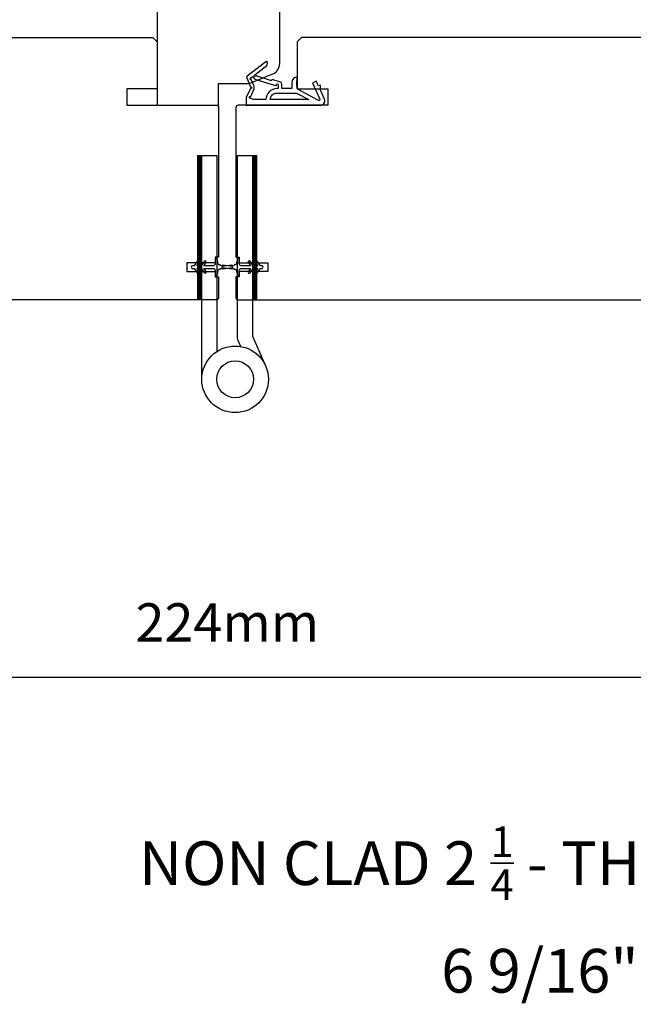
# Model space of a CAD drawing. Extents: x 3441 to 9897, y 217 to 5525.
# Drawn here: x 6174 to 6315, y 3410 to 3635 of the extents above; entities that cross this region are included whole.
import ezdxf

# ---------------------------------------------------------------- set-up
doc = ezdxf.new("R2010")
doc.units = 0
doc.header["$LTSCALE"] = 250
doc.header["$MEASUREMENT"] = 0
doc.header["$PDMODE"] = 3
doc.header["$PDSIZE"] = -2
doc.layers.get('DEFPOINTS').update_dxf_attribs({"color": 2, "linetype": 'CONTINUOUS'})
for name, color, linetype, lineweight in [('1', 1, 'CONTINUOUS', 13), ('2', 2, 'CONTINUOUS', 25), ('TEXT', 7, 'CONTINUOUS', 35), ('Wood', 7, 'CONTINUOUS', 25)]:
    doc.layers.add(name, color=color, linetype=linetype, lineweight=lineweight)
doc.layers.add('HARDWARE', color=1, linetype='CONTINUOUS')
doc.layers.add('MISCELLANEOUS', color=6, linetype='CONTINUOUS')
doc.styles.add('Note Text (ISO)', font='tahoma.ttf')
doc.styles.add('ROMANS', font='romans')
doc.dimstyles.new('LWDEC$0', dxfattribs={"dimscale": 0.125, "dimtxt": 2.5, "dimasz": 1, "dimexe": 1.25, "dimexo": 3, "dimgap": 2, "dimtad": 1, "dimtoh": 1, "dimdec": 4, "dimzin": 11, "dimdsep": 46, "dimlunit": 5, "dimtxsty": 'ROMANS', "dimcen": 0, "dimdle": 1.5, "dimazin": 0, "dimtfac": 1, "dimtdec": 4, "dimtix": 1, "dimtmove": 0, "dimatfit": 3, "dimfxl": 0, "dimfrac": 2, "dimtzin": 0, "dimarcsym": 0})

# ---------------------------------------------------------------- blocks, each defined once
blk = doc.blocks.new('TD HINGE WITH SHIMS')
at = {"layer": '1'}
h = blk.add_hatch(dxfattribs=at)
h.set_pattern_fill('ANSI31', color=256, scale=0.999998, style=0)
h.set_pattern_definition([(45, (-3902.41377, 16805.91758), (-0.08838817, 0.08838817), [])])
h.paths.add_polyline_path([(-3562.91, 16802.85), (-3561.91, 16802.85), (-3561.91, 16769.85), (-3562.91, 16769.85)])
h = blk.add_hatch(dxfattribs=at)
h.set_pattern_fill('ANSI31', color=256, scale=0.999998, style=0)
h.set_pattern_definition([(45, (-3889.806, 16805.91758), (-0.08838817, 0.08838817), [])])
h.paths.add_polyline_path([(-3550.3, 16802.85), (-3549.3, 16802.85), (-3549.3, 16769.85), (-3550.3, 16769.85)])
for points in [[(-3562.91, 16802.85), (-3561.91, 16802.85), (-3561.91, 16769.85), (-3562.91, 16769.85)], [(-3550.3, 16802.85), (-3549.3, 16802.85), (-3549.3, 16769.85), (-3550.3, 16769.85)]]:
    blk.add_lwpolyline(points, close=True, dxfattribs=at)
at = {"layer": 'HARDWARE'}
blk.add_lwpolyline([(-3561.91, 16751.67), (-3561.91, 16802.85), (-3558.51, 16802.85), (-3558.51, 16758.02)], dxfattribs=at)
blk.add_lwpolyline([(-3552.97, 16759.17), (-3553.64, 16760.71, -0.103336), (-3553.71, 16761.03), (-3553.71, 16802.85), (-3550.3, 16802.85), (-3550.3, 16761.57), (-3547.31, 16754.72)], format="xyb", dxfattribs=at)
for radius in [7.62, 4.22]:
    blk.add_circle((-3554.29, 16751.67), radius, dxfattribs=at)
blk = doc.blocks.new('11075 WEATHERSTRIP')
at = {"layer": 'MISCELLANEOUS'}
for points in [[(-4505.95, 16826.71), (-4505.87, 16826.77, 0.414214), (-4505.83, 16827.05), (-4509.15, 16831.36, 0.339454), (-4509.5, 16831.46), (-4511.61, 16830.58, -1.57384), (-4511.97, 16830.58), (-4514.04, 16831.54), (-4515.79, 16831.54), (-4515.79, 16814.54, 0.548619), (-4514.37, 16813.64), (-4512.33, 16814.59), (-4511.17, 16814.58), (-4511.38, 16815.03), (-4510.29, 16815.54), (-4510.71, 16816.44), (-4514.41, 16814.72, -0.719897), (-4514.67, 16815), (-4512.16, 16819.72, -0.244698), (-4511.93, 16819.88), (-4510.99, 16819.99), (-4509.29, 16819.9, 0.400552), (-4510.59, 16821.14), (-4511.99, 16821.14), (-4511.99, 16823.39), (-4510.99, 16823.39, 0.327819), (-4510.51, 16823.74), (-4509.92, 16825.65, -0.414214), (-4510.11, 16826.03), (-4509.09, 16829.31), (-4509.15, 16829.39, -1), (-4508.83, 16829.63), (-4506.69, 16826.85), (-4506.13, 16826.67, 0.244698)], [(-4511.11, 16824.64, -1), (-4511.11, 16824.24), (-4511.99, 16824.24), (-4511.99, 16824.55, 0.414214), (-4514.49, 16827.05), (-4514.49, 16829.79), (-4514.16, 16830.7, -1.044614), (-4513.79, 16830.54), (-4512.34, 16829.87, 0.210583), (-4511.29, 16829.85), (-4509.93, 16830.41, -0.876976), (-4509.58, 16830.61), (-4509.22, 16830.14), (-4509.84, 16829.56), (-4511.3, 16824.9, 0.506229)], [(-4514.49, 16826.05, -0.414214), (-4512.99, 16824.55), (-4512.99, 16820.07), (-4514.49, 16817.25)]]:
    blk.add_lwpolyline(points, format="xyb", close=True, dxfattribs=at)
blk = doc.blocks.new('*D411')
at = {"layer": '2', "color": 0, "linetype": 'ByBlock', "lineweight": -2}
for p, q in [((6109.74, 3568.19), (6109.74, 3480.03)), ((6333.74, 3568.19), (6333.74, 3480.03)), ((6118.49, 3484.4), (6324.99, 3484.4))]:
    blk.add_line(p, q, dxfattribs=at)
at = {"layer": '2', "color": 0}
for points in [[(6118.49, 3485.86), (6118.49, 3482.95), (6109.74, 3484.4)], [(6324.99, 3485.86), (6324.99, 3482.95), (6333.74, 3484.4)]]:
    blk.add_solid(points, dxfattribs=at)
at = {"layer": 'DEFPOINTS', "color": 0}
for p in [(6109.74, 3578.69), (6333.74, 3578.69), (6333.74, 3484.4)]:
    blk.add_point(p, dxfattribs=at)
at = {"layer": '2', "color": 0, "insert": (6221.74, 3495.78), "char_height": 8.75, "attachment_point": 5, "style": 'ROMANS'}
blk.add_mtext('224mm', dxfattribs=at)

msp = doc.modelspace()

# ---------------------------------------------------------------- linework, layer by layer
at = {"layer": 'MISCELLANEOUS'}
for points in [[(6214.88, 3576.88, 1), (6215.29, 3577.16), (6214.78, 3577.89), (6215.79, 3577.89), (6216.5, 3576.88, 1), (6216.91, 3577.16), (6216.4, 3577.89), (6218.49, 3577.89, -0.414214), (6218.99, 3577.39), (6218.99, 3576.57, 0.900404), (6219.49, 3576.51), (6219.69, 3577.49, -0.316498), (6219.9, 3577.68), (6220.11, 3577.71, -0.453723), (6220.71, 3577.79), (6222.91, 3578.09, 0.873124), (6222.91, 3578.29), (6220.71, 3578.59, -0.453723), (6220.11, 3578.67), (6219.9, 3578.7, -0.316498), (6219.69, 3578.89), (6219.49, 3579.87, 0.900404), (6218.99, 3579.82), (6218.99, 3578.99, -0.414214), (6218.49, 3578.49), (6216.4, 3578.49), (6216.91, 3579.22, 1), (6216.5, 3579.5), (6215.79, 3578.49), (6214.78, 3578.49), (6215.29, 3579.22, 1), (6214.88, 3579.5), (6214.17, 3578.49), (6213.79, 3578.49, 1), (6213.79, 3577.89), (6214.17, 3577.89)], [(6228.6, 3579.5, 1), (6228.19, 3579.22), (6228.7, 3578.49), (6227.69, 3578.49), (6226.98, 3579.5, 1), (6226.57, 3579.22), (6227.08, 3578.49), (6224.99, 3578.49, -0.414214), (6224.49, 3578.99), (6224.49, 3579.82, 0.900404), (6224, 3579.87), (6223.79, 3578.89, -0.316498), (6223.58, 3578.7), (6223.37, 3578.67, -0.453723), (6222.78, 3578.59), (6220.58, 3578.29, 0.873124), (6220.58, 3578.09), (6222.78, 3577.79, -0.453723), (6223.37, 3577.71), (6223.58, 3577.68, -0.316498), (6223.79, 3577.49), (6224, 3576.51, 0.900404), (6224.49, 3576.57), (6224.49, 3577.39, -0.414214), (6224.99, 3577.89), (6227.08, 3577.89), (6226.57, 3577.16, 1), (6226.98, 3576.88), (6227.69, 3577.89), (6228.7, 3577.89), (6228.19, 3577.16, 1), (6228.6, 3576.88), (6229.31, 3577.89), (6229.69, 3577.89, 1), (6229.69, 3578.49), (6229.31, 3578.49)]]:
    msp.add_lwpolyline(points, format="xyb", close=True, dxfattribs=at)
at = {"layer": 'Wood'}
msp.add_lwpolyline([(6232.18, 3622.39, 0.305731), (6233.74, 3624.71), (6233.74, 3648.19, 0.414214), (6233.24, 3648.69), (6206.24, 3648.69, 0.414214), (6205.74, 3648.19), (6205.74, 3615.19), (6219.74, 3615.19), (6219.74, 3620.19), (6226.74, 3620.19)], format="xyb", close=True, dxfattribs=at)
for points in [[(6125.74, 3630.69), (6204.74, 3630.69), (6205.74, 3629.69), (6205.74, 3618.94), (6198.74, 3618.94), (6198.74, 3615.19), (6219.24, 3615.19, -0.414214), (6219.74, 3614.69), (6219.74, 3580.44), (6218.99, 3580.44), (6218.99, 3579.19), (6212.49, 3579.19), (6212.49, 3577.19), (6218.99, 3577.19), (6218.99, 3575.94), (6219.74, 3575.94), (6219.74, 3571.19, -0.414214), (6219.24, 3570.69), (6114.24, 3570.69, -0.414214)], [(6317.74, 3630.69), (6238.74, 3630.69), (6237.74, 3629.69), (6237.74, 3618.94), (6244.74, 3618.94), (6244.74, 3615.19), (6224.24, 3615.19, 0.414214), (6223.74, 3614.69), (6223.74, 3580.44), (6224.49, 3580.44), (6224.49, 3579.19), (6230.99, 3579.19), (6230.99, 3577.19), (6224.49, 3577.19), (6224.49, 3575.94), (6223.74, 3575.94), (6223.74, 3571.19, 0.414214), (6224.24, 3570.69), (6329.24, 3570.69, 0.414214)]]:
    msp.add_lwpolyline(points, format="xyb", dxfattribs=at)

# ---------------------------------------------------------------- block references
at = {"layer": '2'}
msp.add_blockref('TD HINGE WITH SHIMS', (9777.83, -13199.16), dxfattribs=at)
at = {"layer": 'MISCELLANEOUS', "rotation": 90.00000000000001}
msp.add_blockref('11075 WEATHERSTRIP', (23057.64, 8130.98), dxfattribs=at)

# ---------------------------------------------------------------- texts
at = {"layer": 'TEXT', "insert": (6344.25, 3450.25), "char_height": 10, "width": 330.6253, "attachment_point": 2, "style": 'Note Text (ISO)'}
msp.add_mtext('\\A1;NON CLAD 2 {\\H0.7x;\\S1/4;} - THREE WIDE - TRIPLE GLAZED\\P6 9/16" (166 mm) JAMB', dxfattribs=at)

# ---------------------------------------------------------------- dimensions: what is measured, and where the dimension line sits
at = {"layer": '2'}
dim = msp.add_linear_dim(base=(6333.74, 3484.4), p1=(6109.74, 3578.69), p2=(6333.74, 3578.69), dimstyle='LWDEC$0', override={"dimscale": 3.5, "dimasz": 2.5, "dimdec": 0, "dimlunit": 2, "dimpost": 'mm', "dimtdec": 0, "dimarcsym": 1}, dxfattribs=at)
dim.commit()
dim.dimension.update_dxf_attribs({"geometry": '*D411', "text_midpoint": (6221.74, 3495.78)})

doc.saveas('drawing.dxf')
